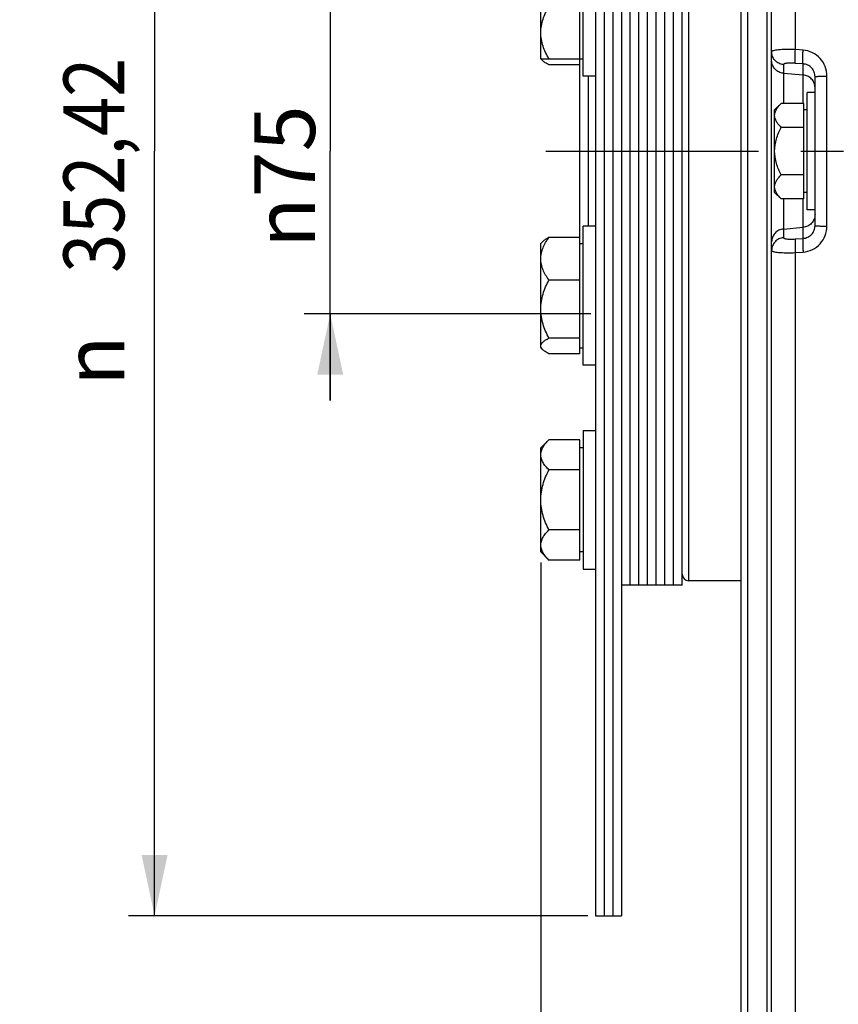
# Paper-space layout 'TAL046-8-008_1' of a CAD drawing. Units: millimetres. Extents: x 0 to 594, y 0 to 420.
# Drawn here: x 65 to 113, y 203 to 260 of the extents above; entities that cross this region are included whole.
import ezdxf
from ezdxf.enums import TextEntityAlignment as Align

# ---------------------------------------------------------------- set-up
doc = ezdxf.new("R2010")
doc.units = ezdxf.units.MM
doc.header["$LTSCALE"] = 32.67
doc.linetypes.add('CENTER', pattern=[0.6, 0.375, -0.075, 0.075, -0.075])
doc.layers.get('0').update_dxf_attribs({"linetype": 'CONTINUOUS'})
for name, color, linetype in [('02___PRT_ALL_AXES', 7, 'CONTINUOUS'), ('AXE_ASM_REF', 7, 'CONTINUOUS'), ('AXES', 7, 'CONTINUOUS'), ('LAY0001', 7, 'CONTINUOUS'), ('SOLIDES', 7, 'CONTINUOUS')]:
    doc.layers.add(name, color=color, linetype=linetype)
doc.styles.get("Standard").update_dxf_attribs({"font": 'txt', "width": 0.85})
doc.styles.add('TEXTSTYLE_5', font='gdt', dxfattribs={"width": 0.85})
doc.styles.add('TEXTSTYLE_6', font='txt', dxfattribs={"width": 0.6})
doc.dimstyles.new('DIMSTYLE_1', dxfattribs={"dimtxt": 3.5, "dimasz": 3.5, "dimexe": 1.5, "dimexo": 1, "dimgap": 0.875, "dimtad": 1, "dimdec": 4, "dimlfac": 4, "dimtxsty": 'STANDARD', "dimblk": '_FILLED', "dimblk1": '_FILLED', "dimblk2": '_FILLED', "dimcen": 0.09, "dimclrt": 5, "dimadec": 0, "dimazin": 0, "dimtp": 0.8, "dimtm": 0.8, "dimtfac": 1, "dimtdec": 4, "dimtofl": 0, "dimtmove": 0, "dimatfit": 3, "dimldrblk": '_FILLED', "dimfxl": 1, "dimtolj": 1, "dimarcsym": 0})
doc.dimstyles.new('DIMSTYLE_4', dxfattribs={"dimtxt": 3.5, "dimasz": 3.5, "dimexe": 1.5, "dimexo": 1, "dimgap": 0.875, "dimtad": 1, "dimdec": 4, "dimlfac": 4, "dimtxsty": 'STANDARD', "dimblk": '_FILLED', "dimblk1": '_FILLED', "dimblk2": '_FILLED', "dimcen": 0.09, "dimclrt": 5, "dimadec": 0, "dimazin": 0, "dimtol": 1, "dimtp": -0.05, "dimtm": 0.1, "dimtfac": 0.6, "dimtdec": 4, "dimtofl": 0, "dimtmove": 0, "dimatfit": 3, "dimldrblk": '_FILLED', "dimfxl": 1, "dimtolj": 1, "dimarcsym": 0})
doc.dimstyles.new('DIMSTYLE_5', dxfattribs={"dimtxt": 3.5, "dimasz": 3.5, "dimexe": 1.5, "dimexo": 1, "dimgap": 0.875, "dimtad": 1, "dimdec": 4, "dimlfac": 4, "dimtxsty": 'STANDARD', "dimblk": '_FILLED', "dimblk1": '_FILLED', "dimblk2": '_FILLED', "dimcen": 0.09, "dimclrt": 5, "dimadec": 0, "dimazin": 0, "dimtol": 1, "dimtm": 0.127, "dimtfac": 0.6, "dimtdec": 4, "dimtofl": 0, "dimtmove": 0, "dimatfit": 3, "dimldrblk": '_FILLED', "dimfxl": 1, "dimtolj": 1, "dimarcsym": 0})
doc.dimstyles.new('DIMSTYLE_6', dxfattribs={"dimtxt": 3.5, "dimasz": 3.5, "dimexe": 1.5, "dimexo": 1, "dimgap": 0.875, "dimtad": 1, "dimdec": 0, "dimlfac": 4, "dimtxsty": 'STANDARD', "dimblk": '_FILLED', "dimblk1": '_FILLED', "dimblk2": '_FILLED', "dimcen": 0.09, "dimclrt": 5, "dimadec": 0, "dimazin": 0, "dimtp": 0.0001, "dimtm": 0.0001, "dimtfac": 1, "dimtdec": 0, "dimtofl": 0, "dimtmove": 0, "dimatfit": 3, "dimldrblk": '_FILLED', "dimfxl": 1, "dimtolj": 1, "dimarcsym": 0})
doc.dimstyles.new('DIMSTYLE_7', dxfattribs={"dimtxt": 3.5, "dimasz": 3.5, "dimexe": 1.5, "dimexo": 1, "dimgap": 0.875, "dimtad": 1, "dimdec": 4, "dimlfac": 4, "dimtxsty": 'STANDARD', "dimblk": '_FILLED', "dimblk1": '_FILLED', "dimblk2": '_FILLED', "dimcen": 0.09, "dimclrt": 5, "dimadec": 0, "dimazin": 0, "dimtp": 0.0001, "dimtm": 0.0001, "dimtfac": 1, "dimtdec": 4, "dimtofl": 0, "dimtmove": 0, "dimatfit": 3, "dimldrblk": '_FILLED', "dimfxl": 1, "dimtolj": 1, "dimarcsym": 0})

# ---------------------------------------------------------------- blocks, each defined once
blk = doc.blocks.new('_FILLED')
at = {"color": 0, "linetype": 'BYBLOCK'}
blk.add_solid([(0, 0), (-1, 0.214), (-1, -0.214)], dxfattribs=at)
blk = doc.blocks.new('*D0')
at = {"color": 2, "linetype": 'CONTINUOUS'}
for p, q in [((108.437, 352.289), (108.437, 352.914)), ((208.704, 352.274), (208.704, 352.899)), ((108.432, 323.575), (108.437, 352.289)), ((208.69, 256.345), (208.704, 352.274)), ((108.436, 351.414), (158.57, 351.407)), ((208.704, 351.399), (158.57, 351.407))]:
    blk.add_line(p, q, dxfattribs=at)
at = {"color": 2, "linetype": 'CONTINUOUS', "xscale": 3.5, "yscale": 3.5, "zscale": 3.5}
for p, rotation in [((108.436, 351.414), 179.9915804413), ((208.704, 351.399), 359.9915804413)]:
    blk.add_blockref('_FILLED', p, dxfattribs=dict(at, rotation=rotation))
at = {"color": 5, "linetype": 'CONTINUOUS', "insert": (158.57, 355.782), "char_height": 3.5, "width": 8.925, "attachment_point": 2, "line_spacing_factor": 0.9}
blk.add_mtext('Xg', dxfattribs=at)
blk = doc.blocks.new('*D3')
at = {"color": 2, "linetype": 'CONTINUOUS'}
for p, q in [((98.577, 296.436), (71.628, 296.436)), ((73.128, 296.436), (73.128, 252.384)), ((73.128, 208.331), (73.128, 252.384)), ((98.101, 208.331), (71.628, 208.331))]:
    blk.add_line(p, q, dxfattribs=at)
at = {"color": 2, "linetype": 'CONTINUOUS', "xscale": 3.5, "yscale": 3.5, "zscale": 3.5}
for p, rotation in [((73.128, 296.436), 90), ((73.128, 208.331), 270)]:
    blk.add_blockref('_FILLED', p, dxfattribs=dict(at, rotation=rotation))
at = {"color": 5, "linetype": 'CONTINUOUS', "style": 'TEXTSTYLE_6', "width": 0.6}
for s, p in [('-0,05', (69.278, 263.642)), ('-0,10', (72.078, 263.642))]:
    blk.add_text(s, height=2.1, rotation=90, dxfattribs=at).set_placement(p, align=Align.CENTER)
at = {"color": 5, "linetype": 'CONTINUOUS', "width": 0.85}
blk.add_text('352,42', height=3.5, rotation=90, dxfattribs=at).set_placement((71.378, 251.567), align=Align.CENTER)
at = {"color": 5, "linetype": 'CONTINUOUS', "style": 'TEXTSTYLE_5'}
blk.add_text('n', height=3.5, rotation=90, dxfattribs=at).set_placement((71.378, 240.309), align=Align.CENTER)
blk = doc.blocks.new('*D4')
at = {"color": 2, "linetype": 'CONTINUOUS'}
for p, q in [((107.495, 316.281), (57.712, 316.281)), ((59.212, 316.281), (59.212, 252.384)), ((59.212, 188.487), (59.212, 252.384)), ((107.495, 188.487), (57.712, 188.487))]:
    blk.add_line(p, q, dxfattribs=at)
at = {"color": 2, "linetype": 'CONTINUOUS', "xscale": 3.5, "yscale": 3.5, "zscale": 3.5}
for p, rotation in [((59.212, 316.281), 90), ((59.212, 188.487), 270)]:
    blk.add_blockref('_FILLED', p, dxfattribs=dict(at, rotation=rotation))
at = {"color": 5, "linetype": 'CONTINUOUS', "style": 'TEXTSTYLE_6', "width": 0.6}
for s, p in [('-0,127', (58.162, 263.66)), (' 0', (55.362, 261.14))]:
    blk.add_text(s, height=2.1, rotation=90, dxfattribs=at).set_placement(p, align=Align.CENTER)
at = {"color": 5, "linetype": 'CONTINUOUS', "width": 0.85}
blk.add_text('511,175', height=3.5, rotation=90, dxfattribs=at).set_placement((57.462, 249.467), align=Align.CENTER)
at = {"color": 5, "linetype": 'CONTINUOUS', "style": 'TEXTSTYLE_5'}
blk.add_text('n', height=3.5, rotation=90, dxfattribs=at).set_placement((57.462, 236.722), align=Align.CENTER)
blk = doc.blocks.new('*D12')
at = {"color": 2, "linetype": 'CONTINUOUS'}
for p, q in [((113.133, 332.537), (44.803, 332.537)), ((46.303, 332.537), (46.303, 252.384)), ((46.303, 172.231), (46.303, 252.384)), ((113.133, 172.231), (44.803, 172.231))]:
    blk.add_line(p, q, dxfattribs=at)
at = {"color": 2, "linetype": 'CONTINUOUS', "xscale": 3.5, "yscale": 3.5, "zscale": 3.5}
for p, rotation in [((46.303, 332.537), 90), ((46.303, 172.231), 270)]:
    blk.add_blockref('_FILLED', p, dxfattribs=dict(at, rotation=rotation))
at = {"color": 5, "linetype": 'CONTINUOUS', "insert": (41.928, 252.384), "char_height": 3.5, "width": 20.3875, "attachment_point": 2, "rotation": 90, "line_spacing_factor": 0.9, "style": 'TEXTSTYLE_5'}
blk.add_mtext('{\\Fgdt;n}\\Ftxt;641', dxfattribs=at)
blk = doc.blocks.new('*D15')
at = {"color": 2, "linetype": 'CONTINUOUS'}
for p, q in [((83.248, 261.759), (83.248, 266.759)), ((83.248, 266.759), (83.248, 252.384)), ((98.38, 261.759), (81.748, 261.759)), ((83.248, 238.009), (83.248, 252.384)), ((98.261, 243.009), (81.748, 243.009)), ((83.248, 243.009), (83.248, 238.009))]:
    blk.add_line(p, q, dxfattribs=at)
at = {"color": 2, "linetype": 'CONTINUOUS', "xscale": 3.5, "yscale": 3.5, "zscale": 3.5}
for p, rotation in [((83.248, 261.759), 270), ((83.248, 243.009), 90)]:
    blk.add_blockref('_FILLED', p, dxfattribs=dict(at, rotation=rotation))
at = {"color": 5, "linetype": 'CONTINUOUS', "insert": (78.873, 250.914), "char_height": 3.5, "width": 15.925, "attachment_point": 2, "rotation": 90, "line_spacing_factor": 0.9, "style": 'TEXTSTYLE_5'}
blk.add_mtext('{\\Fgdt;n}\\Ftxt;75', dxfattribs=at)
blk = doc.blocks.new('*D20')
at = {"color": 2, "linetype": 'CONTINUOUS'}
for p, q in [((95.382, 228.691), (95.382, 138.049)), ((108.432, 181.193), (108.432, 138.049)), ((95.382, 139.549), (90.382, 139.549)), ((90.382, 139.549), (101.907, 139.549)), ((113.432, 139.549), (101.907, 139.549)), ((108.432, 139.549), (113.432, 139.549))]:
    blk.add_line(p, q, dxfattribs=at)
at = {"color": 2, "linetype": 'CONTINUOUS', "xscale": 3.5, "yscale": 3.5, "zscale": 3.5}
blk.add_blockref('_FILLED', (95.382, 139.549), dxfattribs=at)
at = {"color": 2, "linetype": 'CONTINUOUS', "xscale": 3.5, "yscale": 3.5, "zscale": 3.5, "rotation": 180}
blk.add_blockref('_FILLED', (108.432, 139.549), dxfattribs=at)
at = {"color": 5, "linetype": 'CONTINUOUS', "insert": (101.907, 143.924), "char_height": 3.5, "width": 8.925, "attachment_point": 2, "line_spacing_factor": 0.9}
blk.add_mtext('52', dxfattribs=at)
blk = doc.blocks.new('*D25')
at = {"color": 2, "linetype": 'CONTINUOUS'}
for p, q in [((159.388, 349.884), (167.872, 349.884)), ((166.372, 349.884), (166.372, 301.134)), ((166.372, 252.384), (166.372, 301.134))]:
    blk.add_line(p, q, dxfattribs=at)
at = {"color": 2, "linetype": 'CONTINUOUS', "xscale": 3.5, "yscale": 3.5, "zscale": 3.5}
for p, rotation in [((166.372, 349.884), 90), ((166.372, 252.384), 270)]:
    blk.add_blockref('_FILLED', p, dxfattribs=dict(at, rotation=rotation))
at = {"color": 5, "linetype": 'CONTINUOUS', "insert": (161.997, 301.134), "char_height": 3.5, "width": 13.3875, "attachment_point": 2, "rotation": 90, "line_spacing_factor": 0.9}
blk.add_mtext('390', dxfattribs=at)

psp = doc.layouts.new('TAL046-8-008_1')

# ---------------------------------------------------------------- linework, layer by layer
at = {"color": 7, "linetype": 'CONTINUOUS'}
for p, q in [((108.432195, 182.192668), (108.432195, 322.574618)), ((106.932195, 188.703281), (106.932195, 316.064004)), ((107.307195, 188.486768), (107.307195, 316.280518)), ((98.532195, 296.435901), (98.532195, 208.331384)), ((99.032195, 296.435901), (99.032195, 208.334582)), ((99.532195, 296.435901), (99.532195, 208.334582)), ((100.032195, 296.435901), (100.032195, 208.331384)), ((100.532195, 227.38378), (100.532195, 277.383506)), ((101.032195, 227.38378), (101.032195, 277.383506)), ((101.532195, 227.38378), (101.532195, 277.383506)), ((102.032195, 227.38378), (102.032195, 277.383506)), ((102.532195, 227.38378), (102.532195, 277.383506)), ((103.032195, 227.38378), (103.032195, 277.383506)), ((103.532195, 227.38378), (103.532195, 277.383506)), ((103.532195, 227.383643), (100.032195, 227.383643)), ((98.532195, 208.331143), (100.032195, 208.331143))]:
    psp.add_line(p, q, dxfattribs=at)
at = {"layer": '02___PRT_ALL_AXES', "color": 7, "linetype": 'CONTINUOUS'}
for p, q in [((97.832195, 256.707014), (97.832195, 264.707001)), ((98.532195, 256.707008), (97.832195, 256.707008)), ((110.732195, 249.008643), (110.732195, 255.758643)), ((111.182195, 255.758643), (110.732195, 255.758643)), ((111.182195, 250.890439), (111.182195, 253.876846)), ((111.182195, 249.008643), (110.732195, 249.008643)), ((98.532195, 248.060278), (97.832195, 248.060278)), ((97.832195, 240.060282), (97.832195, 248.060275)), ((98.532195, 240.060278), (97.832195, 240.060278)), ((97.832195, 236.289263), (97.832195, 228.289263)), ((97.832195, 236.289263), (98.532195, 236.289263)), ((97.832195, 228.289263), (98.532195, 228.289263))]:
    psp.add_line(p, q, dxfattribs=at)
at = {"layer": 'AXE_ASM_REF', "color": 2, "linetype": 'CENTER'}
psp.add_line((95.668425, 252.383643), (367.962384, 252.383643), dxfattribs=at)
at = {"layer": 'AXES', "color": 7, "linetype": 'CONTINUOUS'}
for p, q in [((97.632145, 257.707008), (97.632145, 264.053073)), ((95.382145, 257.707008), (95.382145, 263.707008)), ((95.487973, 257.601179), (95.382145, 257.707008)), ((95.382145, 257.707008), (97.832195, 257.707008)), ((97.632145, 257.360942), (95.846246, 257.360942)), ((109.224609, 255.126057), (108.857195, 254.758643)), ((108.857195, 250.008751), (108.857195, 254.758535)), ((110.544695, 255.126057), (109.224609, 255.126057)), ((110.544695, 249.641229), (110.544695, 255.126057)), ((110.732195, 254.758643), (110.544695, 254.758643)), ((110.544695, 253.75485), (109.224609, 253.75485)), ((110.544695, 251.012436), (109.224609, 251.012436)), ((109.224609, 249.641229), (108.857195, 250.008643)), ((110.544695, 249.641229), (109.224609, 249.641229)), ((110.732195, 250.008643), (110.544695, 250.008643)), ((97.632145, 247.406343), (95.846246, 247.406343)), ((97.632145, 240.714213), (97.632145, 247.406343)), ((95.487973, 247.166107), (95.382145, 247.060278)), ((95.382145, 241.060355), (95.382145, 247.060202)), ((97.632145, 247.060278), (97.832195, 247.060278)), ((97.632145, 244.956854), (95.846246, 244.956854)), ((97.632145, 241.610788), (95.846246, 241.610788)), ((95.487973, 240.95445), (95.382145, 241.060278)), ((97.632145, 240.714213), (95.846246, 240.714213)), ((97.632145, 241.060278), (97.832195, 241.060278)), ((95.846246, 235.753365), (95.382145, 235.289263)), ((97.632145, 235.753365), (95.846246, 235.753365)), ((97.632145, 228.825161), (97.632145, 235.753365)), ((95.382145, 229.289399), (95.382145, 235.289127)), ((97.832195, 235.289263), (97.632145, 235.289263)), ((97.632145, 234.021314), (95.846246, 234.021314)), ((97.632145, 230.557212), (95.846246, 230.557212)), ((95.846246, 228.825161), (95.382145, 229.289263)), ((97.832195, 229.289263), (97.632145, 229.289263)), ((97.632145, 228.825161), (95.846246, 228.825161))]:
    psp.add_line(p, q, dxfattribs=at)
psp.add_arc((95.668366, 257.838182), 0.291513, 206.7447898, 207.7557827, dxfattribs=at)
for points, knots in [([(95.382145, 259.207008), (95.382145, 259.337646), (95.405399, 259.600328), (95.537705, 260.114109), (95.712904, 260.476052), (95.846246, 260.707008)], [0, 0, 0, 0, 0.247032592, 0.495707549, 1, 1, 1, 1]), ([(95.846246, 257.707008), (95.712904, 257.937963), (95.537705, 258.299906), (95.405399, 258.813687), (95.382145, 259.076369), (95.382145, 259.207008)], [0, 0, 0, 0, 0.504292242, 0.752967379, 1, 1, 1, 1]), ([(95.487975, 257.601179), (95.479851, 257.609306), (95.450591, 257.640224), (95.42488, 257.674894), (95.410394, 257.702423)], [0, 0, 0, 0, 0.269751605, 1, 1, 1, 1]), ([(95.846246, 257.360942), (95.776657, 257.396964), (95.650976, 257.467673), (95.534499, 257.554641), (95.487975, 257.601179)], [0, 0, 0, 0, 0.543541737, 1, 1, 1, 1]), ([(108.857195, 254.440453), (108.857195, 254.500604), (108.876833, 254.624923), (108.957189, 254.801358), (109.076494, 254.969611), (109.172758, 255.074206), (109.224609, 255.126057)], [0, 0, 0, 0, 0.226462412, 0.465867865, 0.723925979, 1, 1, 1, 1]), ([(109.224609, 253.75485), (109.172765, 253.806693), (109.076488, 253.911259), (108.957206, 254.079526), (108.876892, 254.255978), (108.857195, 254.380298), (108.857195, 254.440453)], [0, 0, 0, 0, 0.276040511, 0.534089681, 0.773517214, 1, 1, 1, 1]), ([(108.857195, 252.383643), (108.857195, 252.621687), (108.932809, 253.099707), (109.117988, 253.541608), (109.224609, 253.75485)], [0, 0, 0, 0, 0.499613779, 1, 1, 1, 1]), ([(109.224609, 251.012436), (109.117997, 251.225658), (108.932833, 251.667561), (108.857195, 252.145577), (108.857195, 252.383643)], [0, 0, 0, 0, 0.500340149, 1, 1, 1, 1]), ([(108.857195, 250.326833), (108.857195, 250.386983), (108.876833, 250.511303), (108.957189, 250.687738), (109.076494, 250.855991), (109.172758, 250.960585), (109.224609, 251.012436)], [0, 0, 0, 0, 0.226462412, 0.465867865, 0.723925979, 1, 1, 1, 1]), ([(109.224609, 249.641229), (109.172765, 249.693073), (109.076488, 249.797638), (108.957206, 249.965905), (108.876892, 250.142357), (108.857195, 250.266677), (108.857195, 250.326833)], [0, 0, 0, 0, 0.276040511, 0.534089681, 0.773517214, 1, 1, 1, 1]), ([(95.382145, 246.181599), (95.382145, 246.288461), (95.405778, 246.504916), (95.540373, 246.928997), (95.715163, 247.220964), (95.846246, 247.406343)], [0, 0, 0, 0, 0.241296697, 0.48733464, 1, 1, 1, 1]), ([(95.846246, 247.406343), (95.776657, 247.370322), (95.650976, 247.299612), (95.534499, 247.212645), (95.487975, 247.166107)], [0, 0, 0, 0, 0.543541737, 1, 1, 1, 1]), ([(95.846246, 244.956854), (95.715163, 245.142233), (95.540373, 245.4342), (95.405778, 245.858281), (95.382145, 246.074736), (95.382145, 246.181599)], [0, 0, 0, 0, 0.512665152, 0.758703275, 1, 1, 1, 1]), ([(95.382145, 243.283821), (95.382145, 243.574478), (95.478189, 244.159427), (95.711868, 244.697255), (95.846246, 244.956854)], [0, 0, 0, 0, 0.498576701, 1, 1, 1, 1]), ([(95.846246, 241.610788), (95.711868, 241.870387), (95.478189, 242.408215), (95.382145, 242.993164), (95.382145, 243.283821)], [0, 0, 0, 0, 0.501423089, 1, 1, 1, 1]), ([(95.382145, 241.162501), (95.382145, 241.202987), (95.412544, 241.293231), (95.517466, 241.405587), (95.66622, 241.512904), (95.782649, 241.577868), (95.846246, 241.610788)], [0, 0, 0, 0, 0.181216082, 0.404247805, 0.679466397, 1, 1, 1, 1]), ([(95.487975, 240.95445), (95.457415, 240.985018), (95.405636, 241.046796), (95.382145, 241.126374), (95.382145, 241.162501)], [0, 0, 0, 0, 0.544722237, 1, 1, 1, 1]), ([(95.846246, 240.714213), (95.776657, 240.750235), (95.650976, 240.820944), (95.534499, 240.907912), (95.487975, 240.95445)], [0, 0, 0, 0, 0.543541737, 1, 1, 1, 1]), ([(95.382145, 234.887339), (95.382145, 234.963319), (95.40695, 235.120354), (95.508453, 235.343218), (95.659153, 235.555749), (95.78075, 235.687869), (95.846246, 235.753365)], [0, 0, 0, 0, 0.226462043, 0.465866036, 0.723924122, 1, 1, 1, 1]), ([(95.846246, 234.021314), (95.78075, 234.08681), (95.659153, 234.21893), (95.508453, 234.43146), (95.40695, 234.654325), (95.382145, 234.81136), (95.382145, 234.887339)], [0, 0, 0, 0, 0.276075689, 0.534133757, 0.773537929, 1, 1, 1, 1]), ([(95.382145, 232.289263), (95.382145, 232.589949), (95.477658, 233.193764), (95.711566, 233.751954), (95.846246, 234.021314)], [0, 0, 0, 0, 0.499611928, 1, 1, 1, 1]), ([(95.846246, 230.557212), (95.711566, 230.826572), (95.477658, 231.384762), (95.382145, 231.988577), (95.382145, 232.289263)], [0, 0, 0, 0, 0.500387861, 1, 1, 1, 1]), ([(95.382145, 229.691187), (95.382145, 229.767166), (95.40695, 229.924201), (95.508453, 230.147065), (95.659153, 230.359596), (95.78075, 230.491716), (95.846246, 230.557212)], [0, 0, 0, 0, 0.226462043, 0.465866036, 0.723924122, 1, 1, 1, 1]), ([(95.846246, 228.825161), (95.78075, 228.890657), (95.659153, 229.022777), (95.508453, 229.235308), (95.40695, 229.458172), (95.382145, 229.615207), (95.382145, 229.691187)], [0, 0, 0, 0, 0.276075689, 0.534133757, 0.773537929, 1, 1, 1, 1])]:
    psp.add_open_spline(points, degree=3, knots=knots, dxfattribs=at)
at = {"layer": 'LAY0001', "color": 7, "linetype": 'CONTINUOUS'}
psp.add_line((106.932195, 227.633643), (103.907195, 227.633643), dxfattribs=at)
at = {"layer": 'SOLIDES', "color": 7, "linetype": 'CONTINUOUS'}
for p, q in [((108.682195, 173.998733), (108.682195, 330.768546)), ((97.632195, 247.406343), (97.632195, 257.705706)), ((98.132195, 248.060278), (98.132195, 256.707008)), ((111.182195, 253.876846), (111.182195, 256.666274)), ((111.182195, 248.101011), (111.182195, 250.890439))]:
    psp.add_line(p, q, dxfattribs=at)
at = {"layer": 'SOLIDES', "color": 9, "linetype": 'CONTINUOUS'}
for p, q in [((110.051461, 258.232904), (110.051461, 318.450713)), ((103.907195, 227.633643), (103.907195, 277.133643)), ((110.497562, 258.200259), (110.051461, 258.232904)), ((109.366828, 257.372034), (109.366828, 255.126057)), ((110.497562, 257.410084), (110.051461, 257.442398)), ((110.497562, 255.126057), (110.497562, 257.410084)), ((109.366828, 256.870128), (110.497562, 256.772704)), ((111.866828, 248.060657), (111.866828, 256.706629)), ((109.366828, 249.641229), (109.366828, 247.395252)), ((110.497562, 247.357201), (110.497562, 249.641229)), ((109.366828, 247.897158), (110.497562, 247.994581)), ((110.051461, 247.324888), (110.497562, 247.357201)), ((110.051461, 246.534382), (110.497562, 246.567027)), ((110.051461, 186.316573), (110.051461, 246.534382))]:
    psp.add_line(p, q, dxfattribs=at)
at = {"layer": 'SOLIDES', "color": 7, "linetype": 'CONTINUOUS'}
psp.add_arc((103.907195, 228.008643), 0.375, 180, 270, dxfattribs=at)
at = {"layer": 'SOLIDES', "color": 9, "linetype": 'CONTINUOUS'}
for points, knots in [([(110.051461, 258.232904), (109.873993, 258.238822), (109.548607, 258.242411), (109.166978, 258.227728), (108.921887, 258.199783), (108.809826, 258.179432), (108.742631, 258.158105), (108.706263, 258.142373), (108.682195, 258.121797), (108.682195, 258.107829)], [0, 0, 0, 0, 0.381699443, 0.699234622, 0.820403812, 0.911218089, 0.944595696, 0.969973748, 1, 1, 1, 1]), ([(110.051461, 257.442398), (110.046408, 257.454019), (110.039992, 257.486647), (110.033533, 257.546143), (110.029755, 257.62684), (110.028028, 257.767948), (110.033802, 257.972242), (110.044383, 258.142882), (110.051461, 258.232904)], [0, 0, 0, 0, 0.047948668, 0.124262959, 0.227063655, 0.35317283, 0.658323543, 1, 1, 1, 1]), ([(110.497562, 257.410084), (110.492512, 257.421701), (110.486101, 257.454314), (110.479647, 257.513782), (110.475873, 257.59444), (110.474147, 257.735482), (110.479917, 257.939694), (110.49049, 258.110267), (110.497562, 258.200259)], [0, 0, 0, 0, 0.047948185, 0.124258002, 0.227051442, 0.353152722, 0.658296921, 1, 1, 1, 1]), ([(111.866828, 256.706629), (111.866826, 256.891839), (111.798972, 257.265423), (111.502054, 257.748605), (111.048531, 258.088801), (110.681715, 258.18678), (110.497562, 258.200259)], [0, 0, 0, 0, 0.25059594, 0.500544395, 0.750166979, 1, 1, 1, 1]), ([(109.366828, 257.372034), (109.275079, 257.379939), (109.093141, 257.429784), (108.867023, 257.596729), (108.717132, 257.833155), (108.682195, 258.016992), (108.682195, 258.107829)], [0, 0, 0, 0, 0.251748398, 0.502402585, 0.751673469, 1, 1, 1, 1]), ([(109.366828, 256.870128), (109.275079, 256.878033), (109.09314, 256.927876), (108.867024, 257.094825), (108.71713, 257.331248), (108.682195, 257.515086), (108.682195, 257.605923)], [0, 0, 0, 0, 0.251749059, 0.502402572, 0.751672826, 1, 1, 1, 1]), ([(110.051461, 257.442398), (109.962856, 257.448816), (109.834494, 257.454297), (109.671696, 257.451591), (109.569682, 257.444729), (109.486183, 257.433974), (109.423968, 257.418241), (109.382584, 257.401871), (109.366829, 257.380791), (109.366828, 257.372034)], [0, 0, 0, 0, 0.377251435, 0.544999198, 0.69120268, 0.811274888, 0.902043759, 0.96280983, 1, 1, 1, 1]), ([(111.182195, 256.666274), (111.182194, 256.759173), (111.148844, 256.946679), (111.000527, 257.18942), (110.772705, 257.358301), (110.589138, 257.404705), (110.497562, 257.410084)], [0, 0, 0, 0, 0.25133141, 0.502282791, 0.751818643, 1, 1, 1, 1]), ([(111.182195, 256.036909), (111.182195, 256.127746), (111.147259, 256.311584), (110.997365, 256.548007), (110.77125, 256.714956), (110.589311, 256.764799), (110.497562, 256.772704)], [0, 0, 0, 0, 0.248327174, 0.497597428, 0.748250941, 1, 1, 1, 1]), ([(111.182195, 256.666274), (111.182195, 256.667923), (111.187243, 256.671533), (111.203577, 256.676352), (111.241333, 256.682655), (111.302298, 256.688602), (111.385562, 256.694354), (111.487231, 256.699156), (111.649789, 256.704432), (111.778036, 256.70621), (111.866828, 256.706629)], [0, 0, 0, 0, 0.007181078, 0.022183851, 0.078553997, 0.169278405, 0.291505827, 0.441143374, 0.613112358, 1, 1, 1, 1]), ([(111.182195, 248.730377), (111.182195, 248.639539), (111.147259, 248.455702), (110.997365, 248.219278), (110.77125, 248.05233), (110.589311, 248.002486), (110.497562, 247.994581)], [0, 0, 0, 0, 0.248327174, 0.497597428, 0.748250941, 1, 1, 1, 1]), ([(110.497562, 247.357201), (110.589137, 247.362581), (110.772704, 247.408984), (111.000526, 247.577865), (111.148844, 247.820606), (111.182194, 248.008113), (111.182195, 248.101011)], [0, 0, 0, 0, 0.24818033, 0.49771559, 0.748667884, 1, 1, 1, 1]), ([(110.497562, 246.567027), (110.681714, 246.580506), (111.048529, 246.678484), (111.502052, 247.018678), (111.798972, 247.501861), (111.866826, 247.875446), (111.866828, 248.060657)], [0, 0, 0, 0, 0.249832016, 0.499454051, 0.749403373, 1, 1, 1, 1]), ([(111.182195, 248.101011), (111.182195, 248.099363), (111.187243, 248.095753), (111.203577, 248.090933), (111.241333, 248.084631), (111.302298, 248.078684), (111.385562, 248.072932), (111.487231, 248.06813), (111.649789, 248.062854), (111.778036, 248.061076), (111.866828, 248.060657)], [0, 0, 0, 0, 0.007181077, 0.022183849, 0.078553995, 0.169278404, 0.291505826, 0.441143373, 0.613112358, 1, 1, 1, 1]), ([(109.366828, 247.897158), (109.275079, 247.889253), (109.09314, 247.839409), (108.867024, 247.672461), (108.71713, 247.436037), (108.682195, 247.2522), (108.682195, 247.161363)], [0, 0, 0, 0, 0.251749059, 0.502402572, 0.751672826, 1, 1, 1, 1]), ([(109.366828, 247.395252), (109.275079, 247.387347), (109.093141, 247.337502), (108.867023, 247.170556), (108.717132, 246.93413), (108.682195, 246.750294), (108.682195, 246.659457)], [0, 0, 0, 0, 0.251748399, 0.502402586, 0.75167347, 1, 1, 1, 1]), ([(109.366828, 247.395252), (109.366828, 247.386495), (109.382583, 247.365415), (109.423966, 247.349045), (109.486179, 247.333312), (109.569676, 247.322557), (109.67169, 247.315695), (109.834489, 247.312989), (109.962853, 247.31847), (110.051461, 247.324888)], [0, 0, 0, 0, 0.037188543, 0.097952231, 0.188719261, 0.308790002, 0.454992244, 0.622738808, 1, 1, 1, 1]), ([(110.497562, 247.357201), (110.492512, 247.345585), (110.486101, 247.312972), (110.479647, 247.253504), (110.475873, 247.172845), (110.474147, 247.031803), (110.479917, 246.827592), (110.49049, 246.657019), (110.497562, 246.567027)], [0, 0, 0, 0, 0.047948184, 0.124258001, 0.22705144, 0.35315272, 0.658296919, 1, 1, 1, 1]), ([(110.051461, 247.324888), (110.046408, 247.313267), (110.039992, 247.280639), (110.033533, 247.221143), (110.029755, 247.140445), (110.028028, 246.999338), (110.033802, 246.795044), (110.044383, 246.624404), (110.051461, 246.534382)], [0, 0, 0, 0, 0.047948666, 0.124262956, 0.227063652, 0.353172828, 0.658323542, 1, 1, 1, 1]), ([(108.682195, 246.659457), (108.682195, 246.645489), (108.706262, 246.624914), (108.742628, 246.609182), (108.80982, 246.587855), (108.921878, 246.567504), (109.166967, 246.539559), (109.548599, 246.524875), (109.873989, 246.528464), (110.051461, 246.534382)], [0, 0, 0, 0, 0.030024701, 0.055401484, 0.088777938, 0.179590312, 0.300758001, 0.618290739, 1, 1, 1, 1])]:
    psp.add_open_spline(points, degree=3, knots=knots, dxfattribs=at)

# ---------------------------------------------------------------- dimensions: what is measured, and where the dimension line sits
at = {"color": 2, "linetype": 'CONTINUOUS'}
for base, p1, p2, angle, text, dimstyle, picture, middle in [((108.436433, 351.414169), (208.689388, 255.345222), (108.432195, 322.574626), 179.9915804, 'Xg', 'DIMSTYLE_1', '*D0', (158.569666, 351.406802)), ((46.303445, 332.536748), (114.132595, 172.230538), (114.132595, 332.536748), 90, '%%c<>', 'DIMSTYLE_6', '*D12', (46.303445, 252.383643)), ((59.212297, 188.486768), (108.495195, 316.280518), (108.495195, 188.486768), 270, '%%c<>', 'DIMSTYLE_5', '*D4', (59.212297, 250.914016)), ((73.127528, 208.331143), (99.576595, 296.436143), (99.101395, 208.331143), 270, '%%c<>', 'DIMSTYLE_4', '*D3', (73.127528, 252.383643)), ((83.248193, 243.008643), (99.379595, 261.758643), (99.260795, 243.008643), 270, '%%c<>', 'DIMSTYLE_7', '*D15', (83.248193, 250.914016))]:
    dim = psp.add_linear_dim(base=base, p1=p1, p2=p2, angle=angle, text=text, dimstyle=dimstyle, dxfattribs=at)
    dim.commit()
    dim.dimension.update_dxf_attribs({"geometry": picture, "text_midpoint": middle, "dimtype": 160})
dim = psp.add_linear_dim(base=(166.37204, 349.883643), p1=(95.668425, 252.383643), p2=(158.387795, 349.883643), angle=90, dimstyle='DIMSTYLE_7', dxfattribs=at)
dim.commit()
dim.dimension.update_dxf_attribs({"geometry": '*D25', "text_midpoint": (166.37204, 301.13364), "dimtype": 160})
dim = psp.add_linear_dim(base=(108.432195, 139.548982), p1=(95.382145, 229.691187), p2=(108.432195, 182.19266), dimstyle='DIMSTYLE_6', dxfattribs=at)
dim.commit()
dim.dimension.update_dxf_attribs({"geometry": '*D20', "text_midpoint": (101.907169, 139.548982), "dimtype": 160})

doc.saveas('drawing.dxf')
